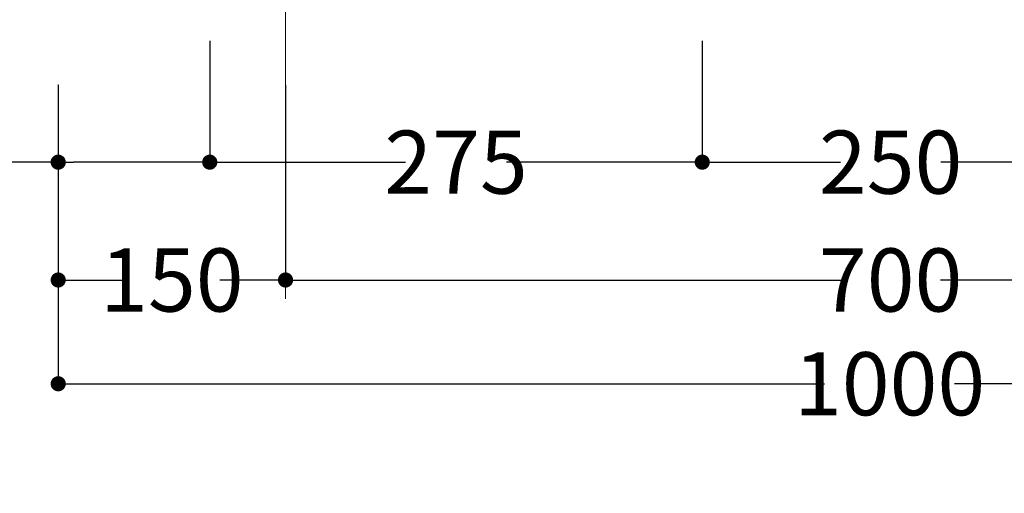
# Model space of a CAD drawing. Units: inches. Extents: x 25 to 764, y 78 to 743.
# Drawn here: x 121 to 199, y 288 to 325 of the extents above; entities that cross this region are included whole.
import ezdxf

# ---------------------------------------------------------------- set-up
doc = ezdxf.new("R2010")
doc.units = ezdxf.units.IN
doc.header["$MEASUREMENT"] = 0
doc.layers.get('0').update_dxf_attribs({"linetype": 'CONTINUOUS', "lineweight": 100})
doc.layers.get('Defpoints').update_dxf_attribs({"linetype": 'CONTINUOUS'})
doc.layers.add('P', color=250, linetype='CONTINUOUS', lineweight=20)
doc.layers.add('Text', color=250, linetype='CONTINUOUS', lineweight=100)
doc.styles.get("Standard").update_dxf_attribs({"font": 'ARIAL.TTF', "width": 0.7})
doc.dimstyles.get("Standard").update_dxf_attribs({"dimtxt": 1, "dimasz": 1, "dimexe": 1, "dimexo": 1, "dimgap": 1, "dimtad": 1, "dimtxsty": 'Standard', "dimcen": 2.5, "dimadec": 0, "dimazin": 0, "dimtfac": 1, "dimtmove": 0, "dimatfit": 3, "dimfxl": 1, "dimarcsym": 0})

# ---------------------------------------------------------------- blocks, each defined once
blk = doc.blocks.new('_Dot')
at = {"color": 0, "linetype": 'ByBlock', "lineweight": -2}
blk.add_line((-0.5, 0), (-1, 0), dxfattribs=at)
at = {"color": 0, "linetype": 'ByBlock', "const_width": 0.5}
blk.add_lwpolyline([(-0.25, 0, 1), (0.25, 0, 1)], format="xyb", close=True, dxfattribs=at)
blk = doc.blocks.new('*D38')
at = {"layer": 'Defpoints', "color": 0, "linetype": 'Continuous'}
for p in [(123.724, 319.931), (141.724, 319.931), (141.724, 304.431)]:
    blk.add_point(p, dxfattribs=at)
at = {"layer": 'P', "color": 0, "linetype": 'Continuous', "lineweight": -2}
for p, q in [((123.724, 319.869), (123.724, 304.251)), ((141.724, 319.869), (141.724, 304.251)), ((124.924, 304.431), (128.938, 304.431)), ((140.524, 304.431), (136.509, 304.431))]:
    blk.add_line(p, q, dxfattribs=at)
at = {"layer": 'P', "color": 0, "linetype": 'Continuous', "lineweight": -2, "xscale": 1.2, "yscale": 1.2, "zscale": 1.2, "rotation": 180}
blk.add_blockref('_Dot', (123.724, 304.431), dxfattribs=at)
at = {"layer": 'P', "color": 0, "linetype": 'Continuous', "lineweight": -2, "xscale": 1.2, "yscale": 1.2, "zscale": 1.2}
blk.add_blockref('_Dot', (141.724, 304.431), dxfattribs=at)
at = {"layer": 'P', "color": 0, "linetype": 'Continuous', "insert": (132.724, 304.431), "char_height": 5, "attachment_point": 5}
blk.add_mtext('\\A1;150', dxfattribs=at)
blk = doc.blocks.new('*D39')
at = {"layer": 'Defpoints', "color": 0, "linetype": 'Continuous'}
for p in [(123.724, 319.931), (135.724, 319.931), (135.724, 313.765)]:
    blk.add_point(p, dxfattribs=at)
at = {"layer": 'P', "color": 0, "linetype": 'Continuous', "lineweight": -2}
for p, q in [((123.724, 319.869), (123.724, 313.585)), ((135.724, 319.869), (135.724, 313.585)), ((123.724, 313.765), (117.804, 313.765)), ((134.524, 313.765), (124.924, 313.765))]:
    blk.add_line(p, q, dxfattribs=at)
at = {"layer": 'P', "color": 0, "linetype": 'Continuous', "lineweight": -2, "xscale": 1.2, "yscale": 1.2, "zscale": 1.2, "rotation": 180}
blk.add_blockref('_Dot', (123.724, 313.765), dxfattribs=at)
at = {"layer": 'P', "color": 0, "linetype": 'Continuous', "lineweight": -2, "xscale": 1.2, "yscale": 1.2, "zscale": 1.2}
blk.add_blockref('_Dot', (135.724, 313.765), dxfattribs=at)
at = {"layer": 'P', "color": 0, "linetype": 'Continuous', "insert": (114.018, 313.765), "char_height": 5, "attachment_point": 5}
blk.add_mtext('\\A1;100', dxfattribs=at)
blk = doc.blocks.new('*D40')
at = {"layer": 'Defpoints', "color": 0, "linetype": 'Continuous'}
for p in [(135.724, 323.431), (174.724, 323.431), (174.724, 313.765)]:
    blk.add_point(p, dxfattribs=at)
at = {"layer": 'P', "color": 0, "linetype": 'Continuous', "lineweight": -2}
for p, q in [((135.724, 323.369), (135.724, 313.585)), ((174.724, 323.369), (174.724, 313.585)), ((136.924, 313.765), (151.224, 313.765)), ((173.524, 313.765), (159.223, 313.765))]:
    blk.add_line(p, q, dxfattribs=at)
at = {"layer": 'P', "color": 0, "linetype": 'Continuous', "lineweight": -2, "xscale": 1.2, "yscale": 1.2, "zscale": 1.2, "rotation": 180}
blk.add_blockref('_Dot', (135.724, 313.765), dxfattribs=at)
at = {"layer": 'P', "color": 0, "linetype": 'Continuous', "lineweight": -2, "xscale": 1.2, "yscale": 1.2, "zscale": 1.2}
blk.add_blockref('_Dot', (174.724, 313.765), dxfattribs=at)
at = {"layer": 'P', "color": 0, "linetype": 'Continuous', "insert": (155.224, 313.765), "char_height": 5, "attachment_point": 5}
blk.add_mtext('\\A1;275', dxfattribs=at)
blk = doc.blocks.new('*D41')
at = {"layer": 'Defpoints', "color": 0, "linetype": 'Continuous'}
for p in [(174.724, 323.369), (204.557, 323.369), (204.557, 313.765)]:
    blk.add_point(p, dxfattribs=at)
at = {"layer": 'P', "color": 0, "linetype": 'Continuous', "lineweight": -2}
for p, q in [((174.724, 323.306), (174.724, 313.585)), ((204.557, 323.306), (204.557, 313.585)), ((175.924, 313.765), (185.66, 313.765)), ((203.357, 313.765), (193.621, 313.765))]:
    blk.add_line(p, q, dxfattribs=at)
at = {"layer": 'P', "color": 0, "linetype": 'Continuous', "lineweight": -2, "xscale": 1.2, "yscale": 1.2, "zscale": 1.2, "rotation": 180}
blk.add_blockref('_Dot', (174.724, 313.765), dxfattribs=at)
at = {"layer": 'P', "color": 0, "linetype": 'Continuous', "lineweight": -2, "xscale": 1.2, "yscale": 1.2, "zscale": 1.2}
blk.add_blockref('_Dot', (204.557, 313.765), dxfattribs=at)
at = {"layer": 'P', "color": 0, "linetype": 'Continuous', "insert": (189.64, 313.765), "char_height": 5, "attachment_point": 5}
blk.add_mtext('\\A1;250', dxfattribs=at)
blk = doc.blocks.new('*D45')
at = {"layer": 'Defpoints', "color": 0, "linetype": 'Continuous'}
for p in [(141.724, 310.521), (237.557, 310.521), (237.557, 304.431)]:
    blk.add_point(p, dxfattribs=at)
at = {"layer": 'P', "color": 0, "linetype": 'Continuous', "lineweight": -2}
for p, q in [((141.724, 310.458), (141.724, 304.251)), ((237.557, 310.458), (237.557, 304.251)), ((142.924, 304.431), (185.704, 304.431)), ((236.357, 304.431), (193.576, 304.431))]:
    blk.add_line(p, q, dxfattribs=at)
at = {"layer": 'P', "color": 0, "linetype": 'Continuous', "lineweight": -2, "xscale": 1.2, "yscale": 1.2, "zscale": 1.2, "rotation": 180}
blk.add_blockref('_Dot', (141.724, 304.431), dxfattribs=at)
at = {"layer": 'P', "color": 0, "linetype": 'Continuous', "lineweight": -2, "xscale": 1.2, "yscale": 1.2, "zscale": 1.2}
blk.add_blockref('_Dot', (237.557, 304.431), dxfattribs=at)
at = {"layer": 'P', "color": 0, "linetype": 'Continuous', "insert": (189.64, 304.431), "char_height": 5, "attachment_point": 5}
blk.add_mtext('\\A1;700', dxfattribs=at)
blk = doc.blocks.new('*D46')
at = {"layer": 'Defpoints', "color": 0, "linetype": 'Continuous'}
for p in [(123.724, 304.431), (255.39, 304.431), (255.39, 296.211)]:
    blk.add_point(p, dxfattribs=at)
at = {"layer": 'P', "color": 0, "linetype": 'Continuous', "lineweight": -2}
for p, q in [((123.724, 304.369), (123.724, 296.031)), ((255.39, 304.369), (255.39, 296.031)), ((124.924, 296.211), (184.411, 296.211)), ((254.19, 296.211), (194.702, 296.211))]:
    blk.add_line(p, q, dxfattribs=at)
at = {"layer": 'P', "color": 0, "linetype": 'Continuous', "lineweight": -2, "xscale": 1.2, "yscale": 1.2, "zscale": 1.2, "rotation": 180}
blk.add_blockref('_Dot', (123.724, 296.211), dxfattribs=at)
at = {"layer": 'P', "color": 0, "linetype": 'Continuous', "lineweight": -2, "xscale": 1.2, "yscale": 1.2, "zscale": 1.2}
blk.add_blockref('_Dot', (255.39, 296.211), dxfattribs=at)
at = {"layer": 'P', "color": 0, "linetype": 'Continuous', "insert": (189.557, 296.211), "char_height": 5, "attachment_point": 5}
blk.add_mtext('\\A1;1000', dxfattribs=at)

msp = doc.modelspace()

# ---------------------------------------------------------------- linework, layer by layer
at = {"layer": 'P', "color": 0, "linetype": 'Continuous'}
for points in [[(141.724, 333.098), (141.724, 302.931)], [(123.724, 319.931), (123.724, 312.265)], [(123.724, 319.931), (123.724, 302.931)]]:
    msp.add_lwpolyline(points, dxfattribs=at)
at = {"layer": 'P', "color": 1, "linetype": 'Continuous'}
msp.add_lwpolyline([(141.724, 333.098), (141.724, 302.931)], dxfattribs=at)

# ---------------------------------------------------------------- texts
at = {"layer": 'P', "color": 0, "insert": (25.412, 304.878), "char_height": 3.4, "width": 376.46422, "attachment_point": 1}
msp.add_mtext('{\\fArial|b1|i0|c0|p34;\\W1;\\LAlthon KSA-HD 700mm Penstock\\P\\l\\PManufactured by:^I\\fArial|b0|i0|c0|p34;KWT Waterbeheersing\\P\\fArial|b1|i0|c0|p34;Materials: ^I^I\\fArial|b0|i0|c0|p34;SS316L, HDPE and EPDM\\P\\fArial|b1|i0|c0|p34;Passage:^I^I\\fArial|b0|i0|c0|p34;Ø 700mm\\P\\fArial|b1|i0|c0|p34;Working Pressure:\\fArial|b0|i0|c0|p34;^I10 MwC on/off seating\\PThe penstock is equipped with a vertical spindle, with a centrally mounted bearing block. This reduces force on the spindle, reducing the risk of damage. The guides are made up using box profiles to ensure the anchors experience the correct loading. The SS316L moving plate has been equipped with an EPDM profiled seal and can be fully adjusted in relation to the mounting face that slants by 3 degrees. The KSA-HD is also designed so that spindle and seal replacements can be carried out without removing the penstock from the wall in case of damage.\\P \\PPLEASE NOTE THIS DRAWING IS NOT TO SCALE AND SHOULD ONLY BE USED AS A VISUAL REPRESENTATION\\P\\H0.5882x;\\P\\H1.7x;All dimensions shown in mm.}', dxfattribs=at)
at = {"layer": 'Text', "color": 0, "linetype": 'Continuous', "char_height": 3, "width": 3.33333, "attachment_point": 4}
for insert in [(186.889, 308.333), (186.778, 302.667), (186.667, 297.111)]:
    msp.add_mtext('{\\fSansSerif|b0|i0|c1|p15;}', dxfattribs=dict(at, insert=insert))

# ---------------------------------------------------------------- dimensions: what is measured, and where the dimension line sits
at = {"layer": 'P', "color": 1, "linetype": 'Continuous'}
for p1, p2, distance, text, picture, middle in [((135.724, 323.431), (174.724, 323.431), -9.667, '275', '*D40', (155.224, 313.765)), ((141.724, 310.521), (237.557, 310.521), -6.089, '700', '*D45', (189.64, 304.431))]:
    dim = msp.add_aligned_dim(p1=p1, p2=p2, distance=distance, text=text, dimstyle='Standard', override={"dimtxt": 5, "dimasz": 1.2, "dimexe": 0.18, "dimexo": 0.0625, "dimgap": 0.09, "dimtad": 0, "dimdec": 0, "dimzin": 0, "dimdsep": 46, "dimblk": 'Dot', "dimcen": 0.09, "dimtdec": 0, "dimtofl": 0, "dimtolj": 1, "dimtzin": 0}, dxfattribs=at)
    dim.commit()
    dim.dimension.update_dxf_attribs({"geometry": picture, "text_midpoint": middle})
for base, p1, p2, text, picture, middle in [((204.557, 313.765), (174.724, 323.369), (204.557, 323.369), '250', '*D41', (189.64, 313.765)), ((141.724, 304.431), (123.724, 319.931), (141.724, 319.931), '150', '*D38', (132.724, 304.431))]:
    dim = msp.add_linear_dim(base=base, p1=p1, p2=p2, text=text, dimstyle='Standard', override={"dimtxt": 5, "dimasz": 1.2, "dimexe": 0.18, "dimexo": 0.0625, "dimgap": 0.09, "dimtad": 0, "dimdec": 0, "dimzin": 0, "dimdsep": 46, "dimblk": 'Dot', "dimcen": 0.09, "dimtdec": 0, "dimtofl": 0, "dimtolj": 1, "dimtzin": 0}, dxfattribs=at)
    dim.commit()
    dim.dimension.update_dxf_attribs({"geometry": picture, "text_midpoint": middle})
for base, p1, p2, text, picture, middle in [((135.724, 313.765), (123.724, 319.931), (135.724, 319.931), '100', '*D39', (114.018, 313.765)), ((255.39, 296.211), (123.724, 304.431), (255.39, 304.431), '1000', '*D46', (189.557, 296.211))]:
    dim = msp.add_linear_dim(base=base, p1=p1, p2=p2, text=text, dimstyle='Standard', override={"dimtxt": 5, "dimasz": 1.2, "dimexe": 0.18, "dimexo": 0.0625, "dimgap": 0.09, "dimtad": 0, "dimdec": 0, "dimzin": 0, "dimdsep": 46, "dimblk": 'Dot', "dimcen": 0.09, "dimtdec": 0, "dimtofl": 0, "dimtolj": 1, "dimtzin": 0}, dxfattribs=at)
    dim.commit()
    dim.dimension.update_dxf_attribs({"geometry": picture, "text_midpoint": middle, "dimtype": 160})

doc.saveas('drawing.dxf')
